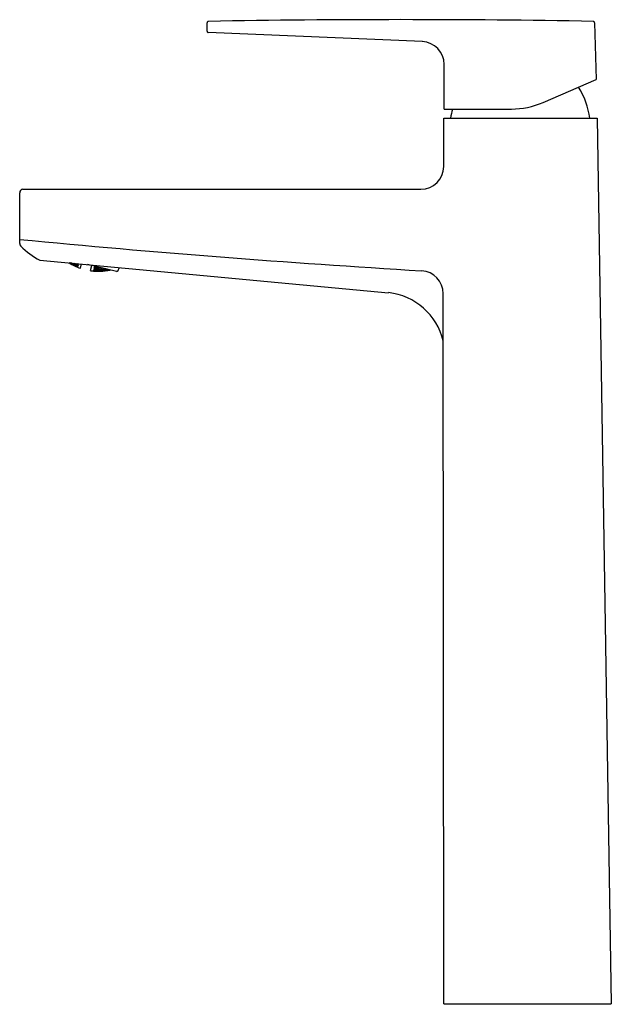
# Model space of a CAD drawing. Units: inches. Extents: x 3629.1 to 3635.5, y 157 to 167.6.
import ezdxf

# ---------------------------------------------------------------- set-up
doc = ezdxf.new("R2010")
doc.units = ezdxf.units.IN
doc.header["$LTSCALE"] = 0.64311
doc.header["$MEASUREMENT"] = 0
doc.layers.get('0').update_dxf_attribs({"color": 255, "linetype": 'CONTINUOUS'})
doc.layers.get('Defpoints').update_dxf_attribs({"linetype": 'CONTINUOUS'})
doc.styles.get("Standard").update_dxf_attribs({"font": 'txt', "width": 0.8})

msp = doc.modelspace()

# ---------------------------------------------------------------- linework, layer by layer
for p, q in [((3631.165, 167.5), (3631.165, 167.591)), ((3635.349, 167.591), (3635.367, 166.98)), ((3633.489, 167.387), (3631.177, 167.486)), ((3633.724, 166.66), (3633.724, 167.141)), ((3634.794, 166.731), (3635.367, 166.98)), ((3633.724, 166.66), (3634.451, 166.66)), ((3633.72, 166.561), (3635.375, 166.561)), ((3633.72, 166.04), (3633.72, 166.561)), ((3635.375, 166.561), (3635.529, 157.008)), ((3629.172, 165.796), (3633.474, 165.796)), ((3629.141, 165.209), (3629.141, 165.757)), ((3629.357, 165.031), (3633.124, 164.679)), ((3629.689, 164.993), (3629.676, 165.001)), ((3629.676, 165.001), (3629.68, 164.999)), ((3629.68, 164.999), (3629.679, 164.998)), ((3629.682, 165.001), (3629.69, 164.997)), ((3629.706, 164.992), (3629.688, 165)), ((3629.689, 164.993), (3629.69, 164.997)), ((3629.705, 164.985), (3629.689, 164.993)), ((3629.69, 164.997), (3629.705, 164.987)), ((3629.699, 164.986), (3629.699, 164.987)), ((3629.699, 164.987), (3629.715, 164.98)), ((3629.7, 164.991), (3629.701, 164.994)), ((3629.715, 164.981), (3629.7, 164.991)), ((3629.701, 164.994), (3629.716, 164.987)), ((3629.717, 164.99), (3629.705, 164.999)), ((3629.705, 164.987), (3629.705, 164.985)), ((3629.708, 164.997), (3629.706, 164.992)), ((3629.714, 164.978), (3629.715, 164.98)), ((3629.715, 164.981), (3629.716, 164.987)), ((3629.731, 164.975), (3629.715, 164.981)), ((3629.715, 164.98), (3629.73, 164.971)), ((3629.716, 164.987), (3629.732, 164.977)), ((3629.717, 164.99), (3629.719, 164.997)), ((3629.733, 164.984), (3629.717, 164.99)), ((3629.723, 164.997), (3629.734, 164.989)), ((3629.725, 164.975), (3629.725, 164.976)), ((3629.725, 164.976), (3629.741, 164.97)), ((3629.74, 164.967), (3629.725, 164.975)), ((3629.726, 164.982), (3629.727, 164.985)), ((3629.742, 164.972), (3629.726, 164.982)), ((3629.727, 164.985), (3629.743, 164.98)), ((3629.729, 164.994), (3629.73, 164.996)), ((3629.744, 164.984), (3629.729, 164.994)), ((3629.73, 164.971), (3629.73, 164.97)), ((3629.732, 164.977), (3629.731, 164.975)), ((3629.734, 164.989), (3629.733, 164.984)), ((3629.74, 164.967), (3629.741, 164.97)), ((3629.756, 164.96), (3629.74, 164.967)), ((3629.741, 164.97), (3629.757, 164.962)), ((3629.742, 164.972), (3629.743, 164.98)), ((3629.758, 164.967), (3629.742, 164.972)), ((3629.743, 164.98), (3629.759, 164.971)), ((3629.744, 164.984), (3629.747, 164.995)), ((3629.761, 164.979), (3629.744, 164.984)), ((3629.748, 164.994), (3629.762, 164.985)), ((3629.75, 164.961), (3629.75, 164.962)), ((3629.75, 164.962), (3629.766, 164.956)), ((3629.766, 164.954), (3629.75, 164.961)), ((3629.751, 164.965), (3629.752, 164.968)), ((3629.767, 164.958), (3629.751, 164.965)), ((3629.752, 164.968), (3629.768, 164.963)), ((3629.753, 164.975), (3629.754, 164.98)), ((3629.769, 164.966), (3629.753, 164.975)), ((3629.754, 164.98), (3629.771, 164.976)), ((3629.757, 164.962), (3629.756, 164.96)), ((3629.757, 164.99), (3629.758, 164.994)), ((3629.772, 164.98), (3629.757, 164.99)), ((3629.759, 164.971), (3629.758, 164.967)), ((3629.762, 164.985), (3629.761, 164.979)), ((3629.766, 164.956), (3629.767, 164.956)), ((3629.767, 164.954), (3629.766, 164.954)), ((3629.769, 164.963), (3629.767, 164.957)), ((3629.767, 164.957), (3629.767, 164.958)), ((3629.767, 164.956), (3629.767, 164.954)), ((3629.768, 164.963), (3629.769, 164.963)), ((3629.77, 164.966), (3629.769, 164.966)), ((3629.772, 164.975), (3629.77, 164.966)), ((3629.771, 164.976), (3629.772, 164.975)), ((3629.773, 164.98), (3629.772, 164.98)), ((3629.776, 164.992), (3629.773, 164.98)), ((3629.796, 164.943), (3629.807, 164.989)), ((3630.185, 164.908), (3629.874, 164.983)), ((3629.905, 164.917), (3629.919, 164.972)), ((3629.942, 164.934), (3629.94, 164.925)), ((3629.943, 164.934), (3629.942, 164.934)), ((3629.946, 164.952), (3629.943, 164.939)), ((3629.943, 164.939), (3629.944, 164.939)), ((3629.959, 164.93), (3629.943, 164.934)), ((3629.944, 164.939), (3629.962, 164.941)), ((3629.947, 164.952), (3629.946, 164.952)), ((3629.964, 164.948), (3629.947, 164.952)), ((3629.949, 164.965), (3629.948, 164.959)), ((3629.948, 164.959), (3629.949, 164.959)), ((3629.949, 164.959), (3629.963, 164.961)), ((3629.955, 164.939), (3629.954, 164.933)), ((3629.954, 164.933), (3629.97, 164.929)), ((3629.973, 164.941), (3629.955, 164.939)), ((3629.96, 164.959), (3629.958, 164.951)), ((3629.958, 164.951), (3629.974, 164.946)), ((3629.958, 164.926), (3629.959, 164.93)), ((3629.968, 164.96), (3629.96, 164.959)), ((3629.962, 164.941), (3629.964, 164.948)), ((3629.97, 164.929), (3629.973, 164.941)), ((3629.97, 164.929), (3629.988, 164.931)), ((3629.99, 164.937), (3629.973, 164.941)), ((3629.974, 164.946), (3629.977, 164.958)), ((3629.974, 164.946), (3629.993, 164.95)), ((3629.981, 164.929), (3629.98, 164.925)), ((3630, 164.932), (3629.981, 164.929)), ((3629.986, 164.947), (3629.984, 164.94)), ((3629.984, 164.94), (3630.001, 164.937)), ((3630.004, 164.951), (3629.986, 164.947)), ((3629.988, 164.931), (3629.99, 164.937)), ((3629.993, 164.95), (3629.994, 164.954)), ((3629.997, 164.922), (3630, 164.932)), ((3630.017, 164.93), (3630, 164.932)), ((3630.001, 164.937), (3630.004, 164.951)), ((3630.001, 164.937), (3630.019, 164.94)), ((3630.021, 164.947), (3630.004, 164.951)), ((3630.012, 164.937), (3630.011, 164.932)), ((3630.011, 164.932), (3630.028, 164.93)), ((3630.031, 164.942), (3630.012, 164.937)), ((3630.015, 164.925), (3630.017, 164.93)), ((3630.019, 164.94), (3630.021, 164.947)), ((3630.028, 164.93), (3630.031, 164.942)), ((3630.028, 164.93), (3630.046, 164.934)), ((3630.048, 164.94), (3630.031, 164.942)), ((3630.039, 164.931), (3630.038, 164.926)), ((3630.058, 164.935), (3630.039, 164.931)), ((3630.046, 164.934), (3630.048, 164.94)), ((3630.055, 164.926), (3630.058, 164.935)), ((3630.055, 164.926), (3630.074, 164.93)), ((3630.071, 164.935), (3630.058, 164.935)), ((3630.085, 164.932), (3630.067, 164.927)), ((3630.074, 164.93), (3630.075, 164.934)), ((3630.084, 164.924), (3630.085, 164.932)), ((3630.215, 164.951), (3630.212, 164.938)), ((3629.938, 164.915), (3629.937, 164.915)), ((3629.937, 164.915), (3629.937, 164.913)), ((3629.937, 164.913), (3629.938, 164.913)), ((3629.939, 164.922), (3629.938, 164.916)), ((3629.938, 164.916), (3629.938, 164.916)), ((3629.938, 164.916), (3629.956, 164.916)), ((3629.955, 164.913), (3629.938, 164.915)), ((3629.938, 164.913), (3629.955, 164.912)), ((3629.94, 164.922), (3629.939, 164.922)), ((3629.94, 164.925), (3629.941, 164.925)), ((3629.957, 164.919), (3629.94, 164.922)), ((3629.941, 164.925), (3629.958, 164.926)), ((3629.967, 164.916), (3629.949, 164.915)), ((3629.949, 164.915), (3629.949, 164.914)), ((3629.949, 164.914), (3629.966, 164.912)), ((3629.969, 164.925), (3629.951, 164.924)), ((3629.951, 164.924), (3629.951, 164.92)), ((3629.951, 164.92), (3629.967, 164.918)), ((3629.955, 164.912), (3629.955, 164.913)), ((3629.956, 164.916), (3629.957, 164.919)), ((3629.966, 164.912), (3629.967, 164.916)), ((3629.966, 164.912), (3629.984, 164.912)), ((3629.967, 164.918), (3629.969, 164.925)), ((3629.967, 164.918), (3629.985, 164.919)), ((3629.984, 164.914), (3629.967, 164.916)), ((3629.986, 164.923), (3629.969, 164.925)), ((3629.977, 164.912), (3629.977, 164.91)), ((3629.995, 164.912), (3629.977, 164.912)), ((3629.979, 164.918), (3629.978, 164.915)), ((3629.978, 164.915), (3629.995, 164.914)), ((3629.996, 164.919), (3629.979, 164.918)), ((3629.98, 164.925), (3629.997, 164.922)), ((3629.984, 164.912), (3629.984, 164.914)), ((3629.985, 164.919), (3629.986, 164.923)), ((3629.994, 164.91), (3629.995, 164.912)), ((3629.995, 164.914), (3629.996, 164.919)), ((3629.995, 164.914), (3630.013, 164.915)), ((3630.012, 164.912), (3629.995, 164.912)), ((3630.014, 164.918), (3629.996, 164.919)), ((3629.997, 164.922), (3630.015, 164.925)), ((3630.024, 164.916), (3630.006, 164.914)), ((3630.006, 164.914), (3630.006, 164.912)), ((3630.006, 164.912), (3630.023, 164.912)), ((3630.009, 164.923), (3630.008, 164.919)), ((3630.008, 164.919), (3630.025, 164.918)), ((3630.027, 164.926), (3630.009, 164.923)), ((3630.012, 164.91), (3630.012, 164.912)), ((3630.013, 164.915), (3630.014, 164.918)), ((3630.023, 164.912), (3630.024, 164.916)), ((3630.023, 164.912), (3630.041, 164.914)), ((3630.042, 164.916), (3630.024, 164.916)), ((3630.025, 164.918), (3630.027, 164.926)), ((3630.025, 164.918), (3630.043, 164.921)), ((3630.044, 164.925), (3630.027, 164.926)), ((3630.035, 164.913), (3630.034, 164.912)), ((3630.036, 164.919), (3630.035, 164.916)), ((3630.035, 164.916), (3630.053, 164.917)), ((3630.053, 164.915), (3630.035, 164.913)), ((3630.055, 164.922), (3630.036, 164.919)), ((3630.038, 164.926), (3630.055, 164.926)), ((3630.041, 164.914), (3630.042, 164.916)), ((3630.043, 164.921), (3630.044, 164.925)), ((3630.052, 164.913), (3630.053, 164.915)), ((3630.053, 164.917), (3630.055, 164.922)), ((3630.053, 164.917), (3630.071, 164.92)), ((3630.071, 164.916), (3630.053, 164.915)), ((3630.072, 164.923), (3630.055, 164.922)), ((3630.065, 164.918), (3630.064, 164.916)), ((3630.064, 164.916), (3630.082, 164.918)), ((3630.083, 164.922), (3630.065, 164.918)), ((3630.067, 164.927), (3630.066, 164.923)), ((3630.066, 164.923), (3630.084, 164.924)), ((3630.07, 164.915), (3630.071, 164.916)), ((3630.071, 164.92), (3630.072, 164.923)), ((3630.082, 164.918), (3630.101, 164.922)), ((3630.082, 164.918), (3630.083, 164.922)), ((3630.101, 164.924), (3630.083, 164.922)), ((3630.084, 164.924), (3630.1, 164.928)), ((3630.101, 164.928), (3630.095, 164.926)), ((3630.095, 164.926), (3630.095, 164.923)), ((3630.095, 164.923), (3630.111, 164.925)), ((3630.101, 164.922), (3630.101, 164.924)), ((3633.72, 157.008), (3633.714, 164.669)), ((3633.72, 157.008), (3635.529, 157.008))]:
    msp.add_line(p, q)
for centre, radius, start, end in [((3631.179, 167.592), 0.0139, 92.2096, 183.9248), ((3635.335, 167.592), 0.0136, 355.8985, 89.9967), ((3631.178, 167.498), 0.0127, 173.2209, 268.2526), ((3633.478, 167.141), 0.246, 360, 87.5568), ((3634.44, 166.441), 0.866, 7.9371, 31.7478), ((3634.652, 166.441), 0.866, 165.4211, 172.0629), ((3634.451, 167.519), 0.859, 270, 293.4994), ((3633.474, 166.041), 0.246, 269.9377, 359.5879), ((3629.181, 165.757), 0.0399, 102.6195, 180), ((3640.872, 287.693), 123, 264.52703, 266.55489), ((3629.181, 165.209), 0.0397, 180, 224.8383), ((3629.746, 165.775), 0.84, 225.0469, 242.4641), ((3629.987, 165.506), 0.594, 238.0919, 251.3207), ((3630.171, 164.948), 0.0428, 289.0589, 346.3899), ((3629.993, 165.504), 0.594, 261.4793, 282.19), ((3633.466, 164.668), 0.248, 0.1078, 86.5549), ((3633.047, 163.996), 0.688, 13.8065, 83.5217)]:
    msp.add_arc(centre, radius, start, end)
at = {"layer": 'Defpoints'}
msp.add_arc((3633.255, 49.217), 118.407, 88.99319, 91.00477, dxfattribs=at)

# ---------------------------------------------------------------- texts
for tag, p, s in [('MODELNUMBER', (3634.613, 157.007), 'K-22534IN-4ND'), ('TRADENAME', (3634.613, 157.005), 'HONE'), ('PRODUCT', (3634.613, 157.004), 'BATHROOM SINK FAUCET')]:
    msp.add_attdef(tag, p, s, height=0.001, dxfattribs=at)

doc.saveas('drawing.dxf')
